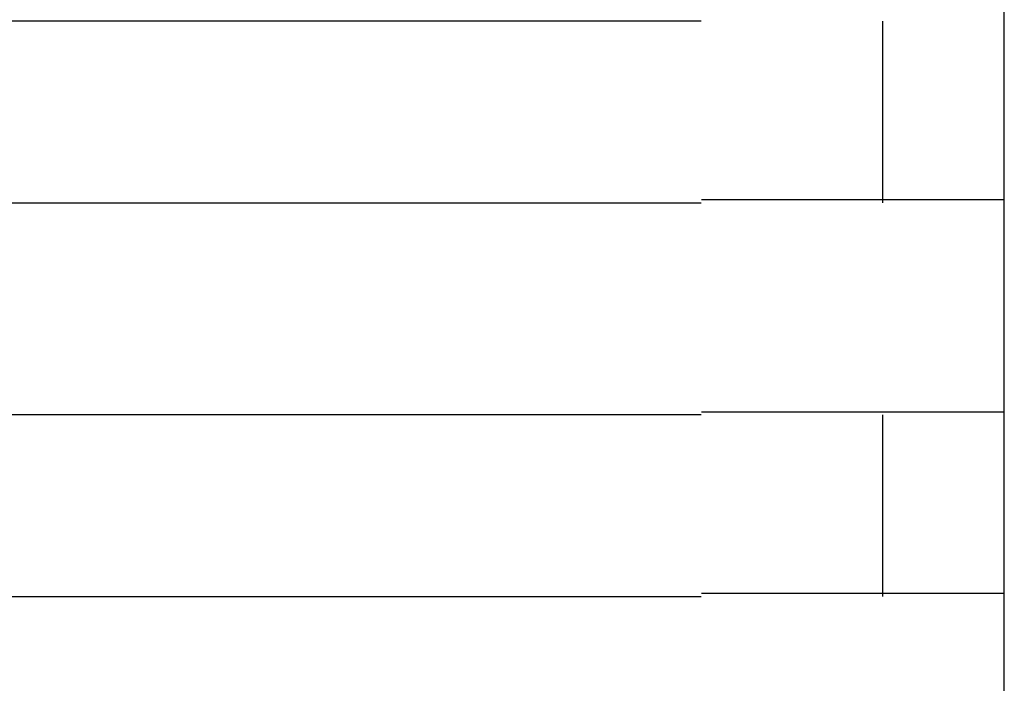
# Model space of a CAD drawing. Extents: x 543 to 20478, y 184 to 14052.
# Drawn here: x 8427 to 8443, y 13335 to 13346 of the extents above; entities that cross this region are included whole.
import ezdxf

# ---------------------------------------------------------------- set-up
doc = ezdxf.new("R2010")
doc.units = 0
doc.header["$LTSCALE"] = 50
doc.header["$MEASUREMENT"] = 0
doc.layers.add('鼻隠し前コーナー樹脂', color=4, linetype='CONTINUOUS')

msp = doc.modelspace()

# ---------------------------------------------------------------- linework, layer by layer
at = {"layer": '鼻隠し前コーナー樹脂', "linetype": 'Continuous'}
for p, q in [((8442.897, 13346.352), (8442.897, 13349.852)), ((8437.897, 13346.352), (8417.897, 13346.352)), ((8440.897, 13343.352), (8440.897, 13346.352)), ((8442.897, 13344.852), (8442.897, 13346.352)), ((8442.897, 13343.352), (8442.897, 13344.852)), ((8417.897, 13343.352), (8437.897, 13343.352)), ((8442.897, 13339.852), (8442.897, 13343.352)), ((8437.897, 13339.852), (8417.897, 13339.852)), ((8440.897, 13336.852), (8440.897, 13339.852)), ((8442.897, 13338.352), (8442.897, 13339.852)), ((8442.897, 13336.852), (8442.897, 13338.352)), ((8417.897, 13336.852), (8437.897, 13336.852)), ((8442.897, 13333.352), (8442.897, 13336.852))]:
    msp.add_line(p, q, dxfattribs=at)
at = {"layer": '鼻隠し前コーナー樹脂'}
for points in [[(8442.9, 13343.4, 0), (8442.9, 13343.4, 0), (8442.9, 13343.4, 0), (8442.89, 13343.4, 0), (8442.89, 13343.4, 0), (8442.89, 13343.4, 0), (8442.89, 13343.4, 0), (8442.89, 13343.4, 0), (8442.89, 13343.4, 0), (8442.89, 13343.4, 0), (8442.89, 13343.4, 0), (8442.89, 13343.4, 0), (8442.88, 13343.4, 0), (8442.88, 13343.4, 0), (8442.88, 13343.4, 0), (8442.88, 13343.4, 0), (8442.88, 13343.4, 0), (8442.88, 13343.4, 0), (8442.88, 13343.4, 0), (8442.88, 13343.4, 0), (8442.87, 13343.4, 0), (8442.87, 13343.4, 0), (8442.87, 13343.4, 0), (8442.87, 13343.4, 0), (8442.87, 13343.4, 0), (8442.87, 13343.4, 0), (8442.86, 13343.4, 0), (8442.86, 13343.4, 0), (8442.86, 13343.4, 0), (8442.86, 13343.4, 0), (8442.86, 13343.4, 0), (8442.85, 13343.4, 0), (8442.85, 13343.4, 0), (8442.85, 13343.4, 0), (8442.85, 13343.4, 0), (8442.84, 13343.4, 0), (8442.84, 13343.4, 0), (8442.84, 13343.4, 0), (8442.84, 13343.4, 0), (8442.83, 13343.4, 0), (8442.83, 13343.4, 0), (8442.83, 13343.4, 0), (8442.82, 13343.4, 0), (8442.82, 13343.4, 0), (8442.82, 13343.4, 0), (8442.81, 13343.4, 0), (8442.81, 13343.4, 0), (8442.81, 13343.4, 0), (8442.8, 13343.4, 0), (8442.8, 13343.4, 0), (8442.79, 13343.4, 0), (8442.79, 13343.4, 0), (8442.79, 13343.4, 0), (8442.78, 13343.4, 0), (8442.78, 13343.4, 0), (8442.77, 13343.4, 0), (8442.77, 13343.4, 0), (8442.76, 13343.4, 0), (8442.76, 13343.4, 0), (8442.75, 13343.4, 0), (8442.75, 13343.4, 0), (8442.74, 13343.4, 0), (8442.74, 13343.4, 0), (8442.73, 13343.4, 0), (8442.73, 13343.4, 0), (8442.72, 13343.4, 0), (8442.72, 13343.4, 0), (8442.71, 13343.4, 0), (8442.71, 13343.4, 0), (8442.7, 13343.4, 0), (8442.69, 13343.4, 0), (8442.69, 13343.4, 0), (8442.68, 13343.4, 0), (8442.68, 13343.4, 0), (8442.67, 13343.4, 0), (8442.66, 13343.4, 0), (8442.66, 13343.4, 0), (8442.65, 13343.4, 0), (8442.64, 13343.4, 0), (8442.64, 13343.4, 0), (8442.63, 13343.4, 0), (8442.62, 13343.4, 0), (8442.62, 13343.4, 0), (8442.61, 13343.4, 0), (8442.6, 13343.4, 0), (8442.6, 13343.4, 0), (8442.59, 13343.4, 0), (8442.58, 13343.4, 0), (8442.58, 13343.4, 0), (8442.57, 13343.4, 0), (8442.56, 13343.4, 0), (8442.55, 13343.4, 0), (8442.55, 13343.4, 0), (8442.54, 13343.4, 0), (8442.53, 13343.4, 0), (8442.52, 13343.4, 0), (8442.51, 13343.4, 0), (8442.51, 13343.4, 0), (8442.5, 13343.4, 0), (8442.49, 13343.4, 0), (8442.48, 13343.4, 0), (8442.47, 13343.4, 0), (8442.47, 13343.4, 0), (8442.46, 13343.4, 0), (8442.45, 13343.4, 0), (8442.44, 13343.4, 0), (8442.43, 13343.4, 0), (8442.42, 13343.4, 0), (8442.41, 13343.4, 0), (8442.41, 13343.4, 0), (8442.4, 13343.4, 0), (8442.39, 13343.4, 0), (8442.38, 13343.4, 0), (8442.37, 13343.4, 0), (8442.36, 13343.4, 0), (8442.35, 13343.4, 0), (8442.34, 13343.4, 0), (8442.33, 13343.4, 0), (8442.32, 13343.4, 0), (8442.31, 13343.4, 0), (8442.3, 13343.4, 0), (8442.29, 13343.4, 0), (8442.28, 13343.4, 0), (8442.27, 13343.4, 0), (8442.26, 13343.4, 0), (8442.25, 13343.4, 0), (8442.24, 13343.4, 0), (8442.23, 13343.4, 0), (8442.22, 13343.4, 0), (8442.21, 13343.4, 0), (8442.2, 13343.4, 0), (8442.19, 13343.4, 0), (8442.18, 13343.4, 0), (8442.17, 13343.4, 0), (8442.16, 13343.4, 0), (8442.15, 13343.4, 0), (8442.14, 13343.4, 0), (8442.13, 13343.4, 0), (8442.12, 13343.4, 0), (8442.11, 13343.4, 0), (8442.1, 13343.4, 0), (8442.09, 13343.4, 0), (8442.07, 13343.4, 0), (8442.06, 13343.4, 0), (8442.05, 13343.4, 0), (8442.04, 13343.4, 0), (8442.03, 13343.4, 0), (8442.02, 13343.4, 0), (8442.01, 13343.4, 0), (8441.99, 13343.4, 0), (8441.98, 13343.4, 0), (8441.97, 13343.4, 0), (8441.96, 13343.4, 0), (8441.95, 13343.4, 0), (8441.93, 13343.4, 0), (8441.92, 13343.4, 0), (8441.91, 13343.4, 0), (8441.9, 13343.4, 0), (8441.88, 13343.4, 0), (8441.87, 13343.4, 0), (8441.86, 13343.4, 0), (8441.85, 13343.4, 0), (8441.83, 13343.4, 0), (8441.82, 13343.4, 0), (8441.81, 13343.4, 0), (8441.8, 13343.4, 0), (8441.78, 13343.4, 0), (8441.77, 13343.4, 0), (8441.76, 13343.4, 0), (8441.74, 13343.4, 0), (8441.73, 13343.4, 0), (8441.72, 13343.4, 0), (8441.71, 13343.4, 0), (8441.69, 13343.4, 0), (8441.68, 13343.4, 0), (8441.66, 13343.4, 0), (8441.65, 13343.4, 0), (8441.64, 13343.4, 0), (8441.62, 13343.4, 0), (8441.61, 13343.4, 0), (8441.6, 13343.4, 0), (8441.58, 13343.4, 0), (8441.57, 13343.4, 0), (8441.55, 13343.4, 0), (8441.54, 13343.4, 0), (8441.53, 13343.4, 0), (8441.51, 13343.4, 0), (8441.5, 13343.4, 0), (8441.48, 13343.4, 0), (8441.47, 13343.4, 0), (8441.46, 13343.4, 0), (8441.44, 13343.4, 0), (8441.43, 13343.4, 0), (8441.41, 13343.4, 0), (8441.4, 13343.4, 0), (8441.38, 13343.4, 0), (8441.37, 13343.4, 0), (8441.35, 13343.4, 0), (8441.34, 13343.4, 0), (8441.32, 13343.4, 0), (8441.31, 13343.4, 0), (8441.29, 13343.4, 0), (8441.28, 13343.4, 0), (8441.26, 13343.4, 0), (8441.25, 13343.4, 0), (8441.23, 13343.4, 0), (8441.22, 13343.4, 0), (8441.2, 13343.4, 0), (8441.19, 13343.4, 0), (8441.17, 13343.4, 0), (8441.16, 13343.4, 0), (8441.14, 13343.4, 0), (8441.12, 13343.4, 0), (8441.11, 13343.4, 0), (8441.09, 13343.4, 0), (8441.08, 13343.4, 0), (8441.06, 13343.4, 0), (8441.05, 13343.4, 0), (8441.03, 13343.4, 0), (8441.01, 13343.4, 0), (8441, 13343.4, 0), (8440.98, 13343.4, 0), (8440.97, 13343.4, 0), (8440.95, 13343.4, 0), (8440.93, 13343.4, 0), (8440.92, 13343.4, 0), (8440.9, 13343.4, 0), (8440.88, 13343.4, 0), (8440.87, 13343.4, 0), (8440.85, 13343.4, 0), (8440.83, 13343.4, 0), (8440.82, 13343.4, 0), (8440.8, 13343.4, 0), (8440.78, 13343.4, 0), (8440.77, 13343.4, 0), (8440.75, 13343.4, 0), (8440.73, 13343.4, 0), (8440.72, 13343.4, 0), (8440.7, 13343.4, 0), (8440.68, 13343.4, 0), (8440.67, 13343.4, 0), (8440.65, 13343.4, 0), (8440.63, 13343.4, 0), (8440.61, 13343.4, 0), (8440.6, 13343.4, 0), (8440.58, 13343.4, 0), (8440.56, 13343.4, 0), (8440.55, 13343.4, 0), (8440.53, 13343.4, 0), (8440.51, 13343.4, 0), (8440.49, 13343.4, 0), (8440.48, 13343.4, 0), (8440.46, 13343.4, 0), (8440.44, 13343.4, 0), (8440.42, 13343.4, 0), (8440.4, 13343.4, 0), (8440.39, 13343.4, 0), (8440.37, 13343.4, 0), (8440.35, 13343.4, 0), (8440.33, 13343.4, 0), (8440.32, 13343.4, 0), (8440.3, 13343.4, 0), (8440.28, 13343.4, 0), (8440.26, 13343.4, 0), (8440.24, 13343.4, 0), (8440.23, 13343.4, 0), (8440.21, 13343.4, 0), (8440.19, 13343.4, 0), (8440.17, 13343.4, 0), (8440.15, 13343.4, 0), (8440.13, 13343.4, 0), (8440.12, 13343.4, 0), (8440.1, 13343.4, 0), (8440.08, 13343.4, 0), (8440.06, 13343.4, 0), (8440.04, 13343.4, 0), (8440.02, 13343.4, 0), (8440, 13343.4, 0), (8439.99, 13343.4, 0), (8439.97, 13343.4, 0), (8439.95, 13343.4, 0), (8439.93, 13343.4, 0), (8439.91, 13343.4, 0), (8439.89, 13343.4, 0), (8439.87, 13343.4, 0), (8439.85, 13343.4, 0), (8439.84, 13343.4, 0), (8439.82, 13343.4, 0), (8439.8, 13343.4, 0), (8439.78, 13343.4, 0), (8439.76, 13343.4, 0), (8439.74, 13343.4, 0), (8439.72, 13343.4, 0), (8439.7, 13343.4, 0), (8439.68, 13343.4, 0), (8439.66, 13343.4, 0), (8439.65, 13343.4, 0), (8439.63, 13343.4, 0), (8439.61, 13343.4, 0), (8439.59, 13343.4, 0), (8439.57, 13343.4, 0), (8439.55, 13343.4, 0), (8439.53, 13343.4, 0), (8439.51, 13343.4, 0), (8439.49, 13343.4, 0), (8439.47, 13343.4, 0), (8439.45, 13343.4, 0), (8439.43, 13343.4, 0), (8439.41, 13343.4, 0), (8439.39, 13343.4, 0), (8439.37, 13343.4, 0), (8439.35, 13343.4, 0), (8439.33, 13343.4, 0), (8439.31, 13343.4, 0), (8439.29, 13343.4, 0), (8439.28, 13343.4, 0), (8439.26, 13343.4, 0), (8439.24, 13343.4, 0), (8439.22, 13343.4, 0), (8439.2, 13343.4, 0), (8439.18, 13343.4, 0), (8439.16, 13343.4, 0), (8439.14, 13343.4, 0), (8439.12, 13343.4, 0), (8439.1, 13343.4, 0), (8439.08, 13343.4, 0), (8439.06, 13343.4, 0), (8439.04, 13343.4, 0), (8439.02, 13343.4, 0), (8439, 13343.4, 0), (8438.98, 13343.4, 0), (8438.96, 13343.4, 0), (8438.94, 13343.4, 0), (8438.92, 13343.4, 0), (8438.9, 13343.4, 0), (8438.88, 13343.4, 0), (8438.86, 13343.4, 0), (8438.84, 13343.4, 0), (8438.82, 13343.4, 0), (8438.8, 13343.4, 0), (8438.78, 13343.4, 0), (8438.76, 13343.4, 0), (8438.74, 13343.4, 0), (8438.72, 13343.4, 0), (8438.69, 13343.4, 0), (8438.67, 13343.4, 0), (8438.65, 13343.4, 0), (8438.63, 13343.4, 0), (8438.61, 13343.4, 0), (8438.59, 13343.4, 0), (8438.57, 13343.4, 0), (8438.55, 13343.4, 0), (8438.53, 13343.4, 0), (8438.51, 13343.4, 0), (8438.49, 13343.4, 0), (8438.47, 13343.4, 0), (8438.45, 13343.4, 0), (8438.43, 13343.4, 0), (8438.41, 13343.4, 0), (8438.39, 13343.4, 0), (8438.37, 13343.4, 0), (8438.35, 13343.4, 0), (8438.33, 13343.4, 0), (8438.31, 13343.4, 0), (8438.29, 13343.4, 0), (8438.27, 13343.4, 0), (8438.25, 13343.4, 0), (8438.23, 13343.4, 0), (8438.21, 13343.4, 0), (8438.18, 13343.4, 0), (8438.16, 13343.4, 0), (8438.14, 13343.4, 0), (8438.12, 13343.4, 0), (8438.1, 13343.4, 0), (8438.08, 13343.4, 0), (8438.06, 13343.4, 0), (8438.04, 13343.4, 0), (8438.02, 13343.4, 0), (8438, 13343.4, 0), (8437.98, 13343.4, 0), (8437.96, 13343.4, 0), (8437.94, 13343.4, 0), (8437.92, 13343.4, 0), (8437.9, 13343.4, 0)], [(8437.9, 13339.9, 0), (8437.92, 13339.9, 0), (8437.94, 13339.9, 0), (8437.96, 13339.9, 0), (8437.98, 13339.9, 0), (8438, 13339.9, 0), (8438.02, 13339.9, 0), (8438.04, 13339.9, 0), (8438.06, 13339.9, 0), (8438.08, 13339.9, 0), (8438.1, 13339.9, 0), (8438.12, 13339.9, 0), (8438.14, 13339.9, 0), (8438.16, 13339.9, 0), (8438.18, 13339.9, 0), (8438.21, 13339.9, 0), (8438.23, 13339.9, 0), (8438.25, 13339.9, 0), (8438.27, 13339.9, 0), (8438.29, 13339.9, 0), (8438.31, 13339.9, 0), (8438.33, 13339.9, 0), (8438.35, 13339.9, 0), (8438.37, 13339.9, 0), (8438.39, 13339.9, 0), (8438.41, 13339.9, 0), (8438.43, 13339.9, 0), (8438.45, 13339.9, 0), (8438.47, 13339.9, 0), (8438.49, 13339.9, 0), (8438.51, 13339.9, 0), (8438.53, 13339.9, 0), (8438.55, 13339.9, 0), (8438.57, 13339.9, 0), (8438.59, 13339.9, 0), (8438.61, 13339.9, 0), (8438.63, 13339.9, 0), (8438.65, 13339.9, 0), (8438.67, 13339.9, 0), (8438.69, 13339.9, 0), (8438.71, 13339.9, 0), (8438.73, 13339.9, 0), (8438.76, 13339.9, 0), (8438.78, 13339.9, 0), (8438.8, 13339.9, 0), (8438.82, 13339.9, 0), (8438.84, 13339.9, 0), (8438.86, 13339.9, 0), (8438.88, 13339.9, 0), (8438.9, 13339.9, 0), (8438.92, 13339.9, 0), (8438.94, 13339.9, 0), (8438.96, 13339.9, 0), (8438.98, 13339.9, 0), (8439, 13339.9, 0), (8439.02, 13339.9, 0), (8439.04, 13339.9, 0), (8439.06, 13339.9, 0), (8439.08, 13339.9, 0), (8439.1, 13339.9, 0), (8439.12, 13339.9, 0), (8439.14, 13339.9, 0), (8439.16, 13339.9, 0), (8439.18, 13339.9, 0), (8439.2, 13339.9, 0), (8439.22, 13339.9, 0), (8439.24, 13339.9, 0), (8439.25, 13339.9, 0), (8439.27, 13339.9, 0), (8439.29, 13339.9, 0), (8439.31, 13339.9, 0), (8439.33, 13339.9, 0), (8439.35, 13339.9, 0), (8439.37, 13339.9, 0), (8439.39, 13339.9, 0), (8439.41, 13339.9, 0), (8439.43, 13339.9, 0), (8439.45, 13339.9, 0), (8439.47, 13339.9, 0), (8439.49, 13339.9, 0), (8439.51, 13339.9, 0), (8439.53, 13339.9, 0), (8439.55, 13339.9, 0), (8439.57, 13339.9, 0), (8439.59, 13339.9, 0), (8439.61, 13339.9, 0), (8439.63, 13339.9, 0), (8439.64, 13339.9, 0), (8439.66, 13339.9, 0), (8439.68, 13339.9, 0), (8439.7, 13339.9, 0), (8439.72, 13339.9, 0), (8439.74, 13339.9, 0), (8439.76, 13339.9, 0), (8439.78, 13339.9, 0), (8439.8, 13339.9, 0), (8439.82, 13339.9, 0), (8439.84, 13339.9, 0), (8439.85, 13339.9, 0), (8439.87, 13339.9, 0), (8439.89, 13339.9, 0), (8439.91, 13339.9, 0), (8439.93, 13339.9, 0), (8439.95, 13339.9, 0), (8439.97, 13339.9, 0), (8439.99, 13339.9, 0), (8440, 13339.9, 0), (8440.02, 13339.9, 0), (8440.04, 13339.9, 0), (8440.06, 13339.9, 0), (8440.08, 13339.9, 0), (8440.1, 13339.9, 0), (8440.12, 13339.9, 0), (8440.13, 13339.9, 0), (8440.15, 13339.9, 0), (8440.17, 13339.9, 0), (8440.19, 13339.9, 0), (8440.21, 13339.9, 0), (8440.22, 13339.9, 0), (8440.24, 13339.9, 0), (8440.26, 13339.9, 0), (8440.28, 13339.9, 0), (8440.3, 13339.9, 0), (8440.32, 13339.9, 0), (8440.33, 13339.9, 0), (8440.35, 13339.9, 0), (8440.37, 13339.9, 0), (8440.39, 13339.9, 0), (8440.4, 13339.9, 0), (8440.42, 13339.9, 0), (8440.44, 13339.9, 0), (8440.46, 13339.9, 0), (8440.48, 13339.9, 0), (8440.49, 13339.9, 0), (8440.51, 13339.9, 0), (8440.53, 13339.9, 0), (8440.55, 13339.9, 0), (8440.56, 13339.9, 0), (8440.58, 13339.9, 0), (8440.6, 13339.9, 0), (8440.61, 13339.9, 0), (8440.63, 13339.9, 0), (8440.65, 13339.9, 0), (8440.67, 13339.9, 0), (8440.68, 13339.9, 0), (8440.7, 13339.9, 0), (8440.72, 13339.9, 0), (8440.73, 13339.9, 0), (8440.75, 13339.9, 0), (8440.77, 13339.9, 0), (8440.78, 13339.9, 0), (8440.8, 13339.9, 0), (8440.82, 13339.9, 0), (8440.83, 13339.9, 0), (8440.85, 13339.9, 0), (8440.87, 13339.9, 0), (8440.88, 13339.9, 0), (8440.9, 13339.9, 0), (8440.92, 13339.9, 0), (8440.93, 13339.9, 0), (8440.95, 13339.9, 0), (8440.97, 13339.9, 0), (8440.98, 13339.9, 0), (8441, 13339.9, 0), (8441.01, 13339.9, 0), (8441.03, 13339.9, 0), (8441.05, 13339.9, 0), (8441.06, 13339.9, 0), (8441.08, 13339.9, 0), (8441.09, 13339.9, 0), (8441.11, 13339.9, 0), (8441.12, 13339.9, 0), (8441.14, 13339.9, 0), (8441.16, 13339.9, 0), (8441.17, 13339.9, 0), (8441.19, 13339.9, 0), (8441.2, 13339.9, 0), (8441.22, 13339.9, 0), (8441.23, 13339.9, 0), (8441.25, 13339.9, 0), (8441.26, 13339.9, 0), (8441.28, 13339.9, 0), (8441.29, 13339.9, 0), (8441.31, 13339.9, 0), (8441.32, 13339.9, 0), (8441.34, 13339.9, 0), (8441.35, 13339.9, 0), (8441.37, 13339.9, 0), (8441.38, 13339.9, 0), (8441.4, 13339.9, 0), (8441.41, 13339.9, 0), (8441.43, 13339.9, 0), (8441.44, 13339.9, 0), (8441.46, 13339.9, 0), (8441.47, 13339.9, 0), (8441.48, 13339.9, 0), (8441.5, 13339.9, 0), (8441.51, 13339.9, 0), (8441.53, 13339.9, 0), (8441.54, 13339.9, 0), (8441.55, 13339.9, 0), (8441.57, 13339.9, 0), (8441.58, 13339.9, 0), (8441.6, 13339.9, 0), (8441.61, 13339.9, 0), (8441.62, 13339.9, 0), (8441.64, 13339.9, 0), (8441.65, 13339.9, 0), (8441.66, 13339.9, 0), (8441.68, 13339.9, 0), (8441.69, 13339.9, 0), (8441.71, 13339.9, 0), (8441.72, 13339.9, 0), (8441.73, 13339.9, 0), (8441.74, 13339.9, 0), (8441.76, 13339.9, 0), (8441.77, 13339.9, 0), (8441.78, 13339.9, 0), (8441.8, 13339.9, 0), (8441.81, 13339.9, 0), (8441.82, 13339.9, 0), (8441.83, 13339.9, 0), (8441.85, 13339.9, 0), (8441.86, 13339.9, 0), (8441.87, 13339.9, 0), (8441.88, 13339.9, 0), (8441.9, 13339.9, 0), (8441.91, 13339.9, 0), (8441.92, 13339.9, 0), (8441.93, 13339.9, 0), (8441.95, 13339.9, 0), (8441.96, 13339.9, 0), (8441.97, 13339.9, 0), (8441.98, 13339.9, 0), (8441.99, 13339.9, 0), (8442.01, 13339.9, 0), (8442.02, 13339.9, 0), (8442.03, 13339.9, 0), (8442.04, 13339.9, 0), (8442.05, 13339.9, 0), (8442.06, 13339.9, 0), (8442.07, 13339.9, 0), (8442.09, 13339.9, 0), (8442.1, 13339.9, 0), (8442.11, 13339.9, 0), (8442.12, 13339.9, 0), (8442.13, 13339.9, 0), (8442.14, 13339.9, 0), (8442.15, 13339.9, 0), (8442.16, 13339.9, 0), (8442.17, 13339.9, 0), (8442.18, 13339.9, 0), (8442.19, 13339.9, 0), (8442.2, 13339.9, 0), (8442.21, 13339.9, 0), (8442.22, 13339.9, 0), (8442.23, 13339.9, 0), (8442.24, 13339.9, 0), (8442.25, 13339.9, 0), (8442.26, 13339.9, 0), (8442.27, 13339.9, 0), (8442.28, 13339.9, 0), (8442.29, 13339.9, 0), (8442.3, 13339.9, 0), (8442.31, 13339.9, 0), (8442.32, 13339.9, 0), (8442.33, 13339.9, 0), (8442.34, 13339.9, 0), (8442.35, 13339.9, 0), (8442.36, 13339.9, 0), (8442.37, 13339.9, 0), (8442.38, 13339.9, 0), (8442.39, 13339.9, 0), (8442.4, 13339.9, 0), (8442.41, 13339.9, 0), (8442.41, 13339.9, 0), (8442.42, 13339.9, 0), (8442.43, 13339.9, 0), (8442.44, 13339.9, 0), (8442.45, 13339.9, 0), (8442.46, 13339.9, 0), (8442.47, 13339.9, 0), (8442.47, 13339.9, 0), (8442.48, 13339.9, 0), (8442.49, 13339.9, 0), (8442.5, 13339.9, 0), (8442.51, 13339.9, 0), (8442.52, 13339.9, 0), (8442.52, 13339.9, 0), (8442.53, 13339.9, 0), (8442.54, 13339.9, 0), (8442.55, 13339.9, 0), (8442.55, 13339.9, 0), (8442.56, 13339.9, 0), (8442.57, 13339.9, 0), (8442.58, 13339.9, 0), (8442.58, 13339.9, 0), (8442.59, 13339.9, 0), (8442.6, 13339.9, 0), (8442.61, 13339.9, 0), (8442.61, 13339.9, 0), (8442.62, 13339.9, 0), (8442.63, 13339.9, 0), (8442.63, 13339.9, 0), (8442.64, 13339.9, 0), (8442.65, 13339.9, 0), (8442.65, 13339.9, 0), (8442.66, 13339.9, 0), (8442.66, 13339.9, 0), (8442.67, 13339.9, 0), (8442.68, 13339.9, 0), (8442.68, 13339.9, 0), (8442.69, 13339.9, 0), (8442.7, 13339.9, 0), (8442.7, 13339.9, 0), (8442.71, 13339.9, 0), (8442.71, 13339.9, 0), (8442.72, 13339.9, 0), (8442.72, 13339.9, 0), (8442.73, 13339.9, 0), (8442.73, 13339.9, 0), (8442.74, 13339.9, 0), (8442.74, 13339.9, 0), (8442.75, 13339.9, 0), (8442.75, 13339.9, 0), (8442.76, 13339.9, 0), (8442.76, 13339.9, 0), (8442.77, 13339.9, 0), (8442.77, 13339.9, 0), (8442.78, 13339.9, 0), (8442.78, 13339.9, 0), (8442.78, 13339.9, 0), (8442.79, 13339.9, 0), (8442.79, 13339.9, 0), (8442.79, 13339.9, 0), (8442.8, 13339.9, 0), (8442.8, 13339.9, 0), (8442.81, 13339.9, 0), (8442.81, 13339.9, 0), (8442.81, 13339.9, 0), (8442.82, 13339.9, 0), (8442.82, 13339.9, 0), (8442.82, 13339.9, 0), (8442.82, 13339.9, 0), (8442.83, 13339.9, 0), (8442.83, 13339.9, 0), (8442.83, 13339.9, 0), (8442.84, 13339.9, 0), (8442.84, 13339.9, 0), (8442.84, 13339.9, 0), (8442.84, 13339.9, 0), (8442.85, 13339.9, 0), (8442.85, 13339.9, 0), (8442.85, 13339.9, 0), (8442.85, 13339.9, 0), (8442.85, 13339.9, 0), (8442.86, 13339.9, 0), (8442.86, 13339.9, 0), (8442.86, 13339.9, 0), (8442.86, 13339.9, 0), (8442.86, 13339.9, 0), (8442.87, 13339.9, 0), (8442.87, 13339.9, 0), (8442.87, 13339.9, 0), (8442.87, 13339.9, 0), (8442.87, 13339.9, 0), (8442.87, 13339.9, 0), (8442.88, 13339.9, 0), (8442.88, 13339.9, 0), (8442.88, 13339.9, 0), (8442.88, 13339.9, 0), (8442.88, 13339.9, 0), (8442.88, 13339.9, 0), (8442.88, 13339.9, 0), (8442.89, 13339.9, 0), (8442.89, 13339.9, 0), (8442.89, 13339.9, 0), (8442.89, 13339.9, 0), (8442.89, 13339.9, 0), (8442.89, 13339.9, 0), (8442.89, 13339.9, 0), (8442.89, 13339.9, 0), (8442.9, 13339.9, 0), (8442.9, 13339.9, 0)], [(8442.9, 13336.9, 0), (8442.9, 13336.9, 0), (8442.9, 13336.9, 0), (8442.89, 13336.9, 0), (8442.89, 13336.9, 0), (8442.89, 13336.9, 0), (8442.89, 13336.9, 0), (8442.89, 13336.9, 0), (8442.89, 13336.9, 0), (8442.89, 13336.9, 0), (8442.89, 13336.9, 0), (8442.89, 13336.9, 0), (8442.88, 13336.9, 0), (8442.88, 13336.9, 0), (8442.88, 13336.9, 0), (8442.88, 13336.9, 0), (8442.88, 13336.9, 0), (8442.88, 13336.9, 0), (8442.88, 13336.9, 0), (8442.88, 13336.9, 0), (8442.87, 13336.9, 0), (8442.87, 13336.9, 0), (8442.87, 13336.9, 0), (8442.87, 13336.9, 0), (8442.87, 13336.9, 0), (8442.87, 13336.9, 0), (8442.86, 13336.9, 0), (8442.86, 13336.9, 0), (8442.86, 13336.9, 0), (8442.86, 13336.9, 0), (8442.86, 13336.9, 0), (8442.85, 13336.9, 0), (8442.85, 13336.9, 0), (8442.85, 13336.9, 0), (8442.85, 13336.9, 0), (8442.84, 13336.9, 0), (8442.84, 13336.9, 0), (8442.84, 13336.9, 0), (8442.84, 13336.9, 0), (8442.83, 13336.9, 0), (8442.83, 13336.9, 0), (8442.83, 13336.9, 0), (8442.82, 13336.9, 0), (8442.82, 13336.9, 0), (8442.82, 13336.9, 0), (8442.81, 13336.9, 0), (8442.81, 13336.9, 0), (8442.81, 13336.9, 0), (8442.8, 13336.9, 0), (8442.8, 13336.9, 0), (8442.79, 13336.9, 0), (8442.79, 13336.9, 0), (8442.79, 13336.9, 0), (8442.78, 13336.9, 0), (8442.78, 13336.9, 0), (8442.77, 13336.9, 0), (8442.77, 13336.9, 0), (8442.76, 13336.9, 0), (8442.76, 13336.9, 0), (8442.75, 13336.9, 0), (8442.75, 13336.9, 0), (8442.74, 13336.9, 0), (8442.74, 13336.9, 0), (8442.73, 13336.9, 0), (8442.73, 13336.9, 0), (8442.72, 13336.9, 0), (8442.72, 13336.9, 0), (8442.71, 13336.9, 0), (8442.71, 13336.9, 0), (8442.7, 13336.9, 0), (8442.69, 13336.9, 0), (8442.69, 13336.9, 0), (8442.68, 13336.9, 0), (8442.68, 13336.9, 0), (8442.67, 13336.9, 0), (8442.66, 13336.9, 0), (8442.66, 13336.9, 0), (8442.65, 13336.9, 0), (8442.64, 13336.9, 0), (8442.64, 13336.9, 0), (8442.63, 13336.9, 0), (8442.62, 13336.9, 0), (8442.62, 13336.9, 0), (8442.61, 13336.9, 0), (8442.6, 13336.9, 0), (8442.6, 13336.9, 0), (8442.59, 13336.9, 0), (8442.58, 13336.9, 0), (8442.58, 13336.9, 0), (8442.57, 13336.9, 0), (8442.56, 13336.9, 0), (8442.55, 13336.9, 0), (8442.55, 13336.9, 0), (8442.54, 13336.9, 0), (8442.53, 13336.9, 0), (8442.52, 13336.9, 0), (8442.52, 13336.9, 0), (8442.51, 13336.9, 0), (8442.5, 13336.9, 0), (8442.49, 13336.9, 0), (8442.48, 13336.9, 0), (8442.48, 13336.9, 0), (8442.47, 13336.9, 0), (8442.46, 13336.9, 0), (8442.45, 13336.9, 0), (8442.44, 13336.9, 0), (8442.43, 13336.9, 0), (8442.42, 13336.9, 0), (8442.42, 13336.9, 0), (8442.41, 13336.9, 0), (8442.4, 13336.9, 0), (8442.39, 13336.9, 0), (8442.38, 13336.9, 0), (8442.37, 13336.9, 0), (8442.36, 13336.9, 0), (8442.35, 13336.9, 0), (8442.34, 13336.9, 0), (8442.33, 13336.9, 0), (8442.32, 13336.9, 0), (8442.31, 13336.9, 0), (8442.31, 13336.9, 0), (8442.3, 13336.9, 0), (8442.29, 13336.9, 0), (8442.28, 13336.9, 0), (8442.27, 13336.9, 0), (8442.26, 13336.9, 0), (8442.25, 13336.9, 0), (8442.24, 13336.9, 0), (8442.23, 13336.9, 0), (8442.22, 13336.9, 0), (8442.21, 13336.9, 0), (8442.19, 13336.9, 0), (8442.18, 13336.9, 0), (8442.17, 13336.9, 0), (8442.16, 13336.9, 0), (8442.15, 13336.9, 0), (8442.14, 13336.9, 0), (8442.13, 13336.9, 0), (8442.12, 13336.9, 0), (8442.11, 13336.9, 0), (8442.1, 13336.9, 0), (8442.09, 13336.9, 0), (8442.07, 13336.9, 0), (8442.06, 13336.9, 0), (8442.05, 13336.9, 0), (8442.04, 13336.9, 0), (8442.03, 13336.9, 0), (8442.02, 13336.9, 0), (8442.01, 13336.9, 0), (8441.99, 13336.9, 0), (8441.98, 13336.9, 0), (8441.97, 13336.9, 0), (8441.96, 13336.9, 0), (8441.95, 13336.9, 0), (8441.93, 13336.9, 0), (8441.92, 13336.9, 0), (8441.91, 13336.9, 0), (8441.9, 13336.9, 0), (8441.89, 13336.9, 0), (8441.87, 13336.9, 0), (8441.86, 13336.9, 0), (8441.85, 13336.9, 0), (8441.84, 13336.9, 0), (8441.82, 13336.9, 0), (8441.81, 13336.9, 0), (8441.8, 13336.9, 0), (8441.78, 13336.9, 0), (8441.77, 13336.9, 0), (8441.76, 13336.9, 0), (8441.75, 13336.9, 0), (8441.73, 13336.9, 0), (8441.72, 13336.9, 0), (8441.71, 13336.9, 0), (8441.69, 13336.9, 0), (8441.68, 13336.9, 0), (8441.67, 13336.9, 0), (8441.65, 13336.9, 0), (8441.64, 13336.9, 0), (8441.63, 13336.9, 0), (8441.61, 13336.9, 0), (8441.6, 13336.9, 0), (8441.58, 13336.9, 0), (8441.57, 13336.9, 0), (8441.56, 13336.9, 0), (8441.54, 13336.9, 0), (8441.53, 13336.9, 0), (8441.51, 13336.9, 0), (8441.5, 13336.9, 0), (8441.49, 13336.9, 0), (8441.47, 13336.9, 0), (8441.46, 13336.9, 0), (8441.44, 13336.9, 0), (8441.43, 13336.9, 0), (8441.41, 13336.9, 0), (8441.4, 13336.9, 0), (8441.38, 13336.9, 0), (8441.37, 13336.9, 0), (8441.35, 13336.9, 0), (8441.34, 13336.9, 0), (8441.32, 13336.9, 0), (8441.31, 13336.9, 0), (8441.3, 13336.9, 0), (8441.28, 13336.9, 0), (8441.26, 13336.9, 0), (8441.25, 13336.9, 0), (8441.23, 13336.9, 0), (8441.22, 13336.9, 0), (8441.2, 13336.9, 0), (8441.19, 13336.9, 0), (8441.17, 13336.9, 0), (8441.16, 13336.9, 0), (8441.14, 13336.9, 0), (8441.13, 13336.9, 0), (8441.11, 13336.9, 0), (8441.09, 13336.9, 0), (8441.08, 13336.9, 0), (8441.06, 13336.9, 0), (8441.05, 13336.9, 0), (8441.03, 13336.9, 0), (8441.02, 13336.9, 0), (8441, 13336.9, 0), (8440.98, 13336.9, 0), (8440.97, 13336.9, 0), (8440.95, 13336.9, 0), (8440.93, 13336.9, 0), (8440.92, 13336.9, 0), (8440.9, 13336.9, 0), (8440.89, 13336.9, 0), (8440.87, 13336.9, 0), (8440.85, 13336.9, 0), (8440.84, 13336.9, 0), (8440.82, 13336.9, 0), (8440.8, 13336.9, 0), (8440.79, 13336.9, 0), (8440.77, 13336.9, 0), (8440.75, 13336.9, 0), (8440.74, 13336.9, 0), (8440.72, 13336.9, 0), (8440.7, 13336.9, 0), (8440.68, 13336.9, 0), (8440.67, 13336.9, 0), (8440.65, 13336.9, 0), (8440.63, 13336.9, 0), (8440.62, 13336.9, 0), (8440.6, 13336.9, 0), (8440.58, 13336.9, 0), (8440.56, 13336.9, 0), (8440.55, 13336.9, 0), (8440.53, 13336.9, 0), (8440.51, 13336.9, 0), (8440.49, 13336.9, 0), (8440.48, 13336.9, 0), (8440.46, 13336.9, 0), (8440.44, 13336.9, 0), (8440.42, 13336.9, 0), (8440.41, 13336.9, 0), (8440.39, 13336.9, 0), (8440.37, 13336.9, 0), (8440.35, 13336.9, 0), (8440.33, 13336.9, 0), (8440.32, 13336.9, 0), (8440.3, 13336.9, 0), (8440.28, 13336.9, 0), (8440.26, 13336.9, 0), (8440.24, 13336.9, 0), (8440.23, 13336.9, 0), (8440.21, 13336.9, 0), (8440.19, 13336.9, 0), (8440.17, 13336.9, 0), (8440.15, 13336.9, 0), (8440.14, 13336.9, 0), (8440.12, 13336.9, 0), (8440.1, 13336.9, 0), (8440.08, 13336.9, 0), (8440.06, 13336.9, 0), (8440.04, 13336.9, 0), (8440.02, 13336.9, 0), (8440.01, 13336.9, 0), (8439.99, 13336.9, 0), (8439.97, 13336.9, 0), (8439.95, 13336.9, 0), (8439.93, 13336.9, 0), (8439.91, 13336.9, 0), (8439.89, 13336.9, 0), (8439.87, 13336.9, 0), (8439.86, 13336.9, 0), (8439.84, 13336.9, 0), (8439.82, 13336.9, 0), (8439.8, 13336.9, 0), (8439.78, 13336.9, 0), (8439.76, 13336.9, 0), (8439.74, 13336.9, 0), (8439.72, 13336.9, 0), (8439.7, 13336.9, 0), (8439.68, 13336.9, 0), (8439.67, 13336.9, 0), (8439.65, 13336.9, 0), (8439.63, 13336.9, 0), (8439.61, 13336.9, 0), (8439.59, 13336.9, 0), (8439.57, 13336.9, 0), (8439.55, 13336.9, 0), (8439.53, 13336.9, 0), (8439.51, 13336.9, 0), (8439.49, 13336.9, 0), (8439.47, 13336.9, 0), (8439.45, 13336.9, 0), (8439.43, 13336.9, 0), (8439.41, 13336.9, 0), (8439.39, 13336.9, 0), (8439.37, 13336.9, 0), (8439.35, 13336.9, 0), (8439.34, 13336.9, 0), (8439.32, 13336.9, 0), (8439.3, 13336.9, 0), (8439.28, 13336.9, 0), (8439.26, 13336.9, 0), (8439.24, 13336.9, 0), (8439.22, 13336.9, 0), (8439.2, 13336.9, 0), (8439.18, 13336.9, 0), (8439.16, 13336.9, 0), (8439.14, 13336.9, 0), (8439.12, 13336.9, 0), (8439.1, 13336.9, 0), (8439.08, 13336.9, 0), (8439.06, 13336.9, 0), (8439.04, 13336.9, 0), (8439.02, 13336.9, 0), (8439, 13336.9, 0), (8438.98, 13336.9, 0), (8438.96, 13336.9, 0), (8438.94, 13336.9, 0), (8438.92, 13336.9, 0), (8438.9, 13336.9, 0), (8438.88, 13336.9, 0), (8438.86, 13336.9, 0), (8438.84, 13336.9, 0), (8438.82, 13336.9, 0), (8438.8, 13336.9, 0), (8438.78, 13336.9, 0), (8438.76, 13336.9, 0), (8438.74, 13336.9, 0), (8438.72, 13336.9, 0), (8438.7, 13336.9, 0), (8438.68, 13336.9, 0), (8438.65, 13336.9, 0), (8438.63, 13336.9, 0), (8438.61, 13336.9, 0), (8438.59, 13336.9, 0), (8438.57, 13336.9, 0), (8438.55, 13336.9, 0), (8438.53, 13336.9, 0), (8438.51, 13336.9, 0), (8438.49, 13336.9, 0), (8438.47, 13336.9, 0), (8438.45, 13336.9, 0), (8438.43, 13336.9, 0), (8438.41, 13336.9, 0), (8438.39, 13336.9, 0), (8438.37, 13336.9, 0), (8438.35, 13336.9, 0), (8438.33, 13336.9, 0), (8438.31, 13336.9, 0), (8438.29, 13336.9, 0), (8438.27, 13336.9, 0), (8438.25, 13336.9, 0), (8438.23, 13336.9, 0), (8438.21, 13336.9, 0), (8438.19, 13336.9, 0), (8438.16, 13336.9, 0), (8438.14, 13336.9, 0), (8438.12, 13336.9, 0), (8438.1, 13336.9, 0), (8438.08, 13336.9, 0), (8438.06, 13336.9, 0), (8438.04, 13336.9, 0), (8438.02, 13336.9, 0), (8438, 13336.9, 0), (8437.98, 13336.9, 0), (8437.96, 13336.9, 0), (8437.94, 13336.9, 0), (8437.92, 13336.9, 0), (8437.9, 13336.9, 0)]]:
    msp.add_polyline3d(points, dxfattribs=at)

doc.saveas('drawing.dxf')
